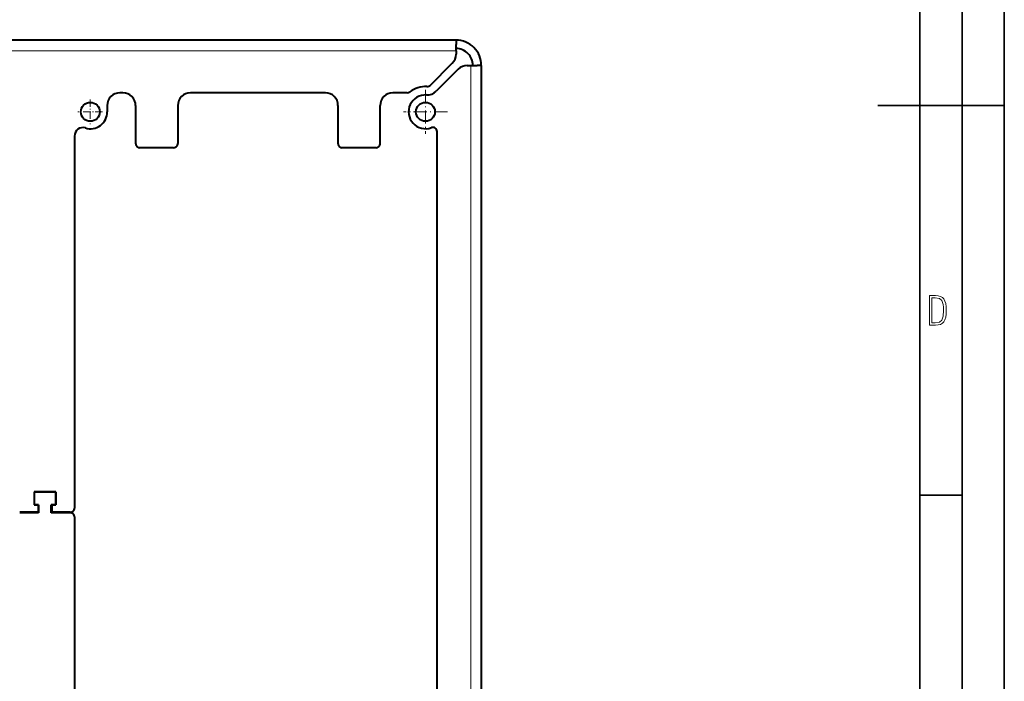
# Model space of a CAD drawing. Extents: x 0 to 420, y 0 to 297.
# Drawn here: x 303 to 420, y 80 to 159 of the extents above; entities that cross this region are included whole.
import ezdxf

# ---------------------------------------------------------------- set-up
doc = ezdxf.new("R2010")
doc.units = 0
doc.linetypes.add('DASHDOT', pattern=[18.5, 12, -3, 0.5, -3])

msp = doc.modelspace()

# ---------------------------------------------------------------- linework, layer by layer
at = {"color": 7, "lineweight": 35}
for p, q in [((420, 0), (420, 297)), ((420, 0), (420, 297)), ((415, 4.99976), (415, 292)), ((410, 9.99976), (410, 287)), ((405, 148.5), (420, 148.5)), ((410, 102.333), (415, 102.333))]:
    msp.add_line(p, q, dxfattribs=at)
at = {"color": 7, "lineweight": 40}
for p, q in [((354.974091, 156.266098), (257.474091, 156.266098)), ((354.974091, 156.266098), (354.974091, 155.766098)), ((354.974091, 155.016098), (354.974091, 155.766098)), ((354.974091, 155.016098), (354.974091, 154.594528)), ((351.90744, 150.906555), (354.53476, 153.533875)), ((356.302521, 153.266098), (356.724091, 153.266098)), ((356.724091, 153.266098), (357.474091, 153.266098)), ((357.974091, 153.266098), (357.474091, 153.266098)), ((357.974091, 153.266098), (357.974091, 47.266098)), ((355.241852, 152.826752), (352.614532, 150.199432)), ((315.474091, 150.016098), (315.099091, 150.016098)), ((339.474091, 150.016098), (323.474091, 150.016098)), ((349.184021, 150.016098), (347.474091, 150.016098)), ((313.599091, 148.516098), (313.599091, 147.766098)), ((316.974091, 148.516098), (316.974091, 144.016098)), ((321.974091, 148.516098), (321.974091, 144.016098)), ((340.974091, 148.516098), (340.974091, 144.016098)), ((345.974091, 144.016098), (345.974091, 148.516098)), ((309.724091, 144.896545), (309.724091, 100.7911)), ((352.724091, 55.107971), (352.724091, 145.424225)), ((321.474091, 143.516098), (317.474091, 143.516098)), ((345.474091, 143.516098), (341.474091, 143.516098)), ((307.524078, 102.701096), (304.924103, 102.701096)), ((304.924103, 102.701096), (304.924103, 101.191101)), ((304.929077, 102.696098), (304.929077, 101.196098)), ((307.519104, 102.696098), (304.929077, 102.696098)), ((307.519104, 102.696098), (307.519104, 101.196098)), ((307.524078, 101.191101), (307.524078, 102.701096)), ((304.924103, 101.191101), (305.424103, 101.191101)), ((305.474091, 101.196098), (304.929077, 101.196098)), ((305.424103, 101.191101), (305.424103, 100.2911)), ((305.474091, 101.196098), (305.474091, 100.241096)), ((307.519104, 101.196098), (306.974091, 101.196098)), ((306.974091, 100.241096), (306.974091, 101.196098)), ((307.024078, 101.191101), (307.024078, 100.2911)), ((307.024078, 101.191101), (307.524078, 101.191101)), ((305.424103, 100.2911), (303.224091, 100.2911)), ((305.474091, 100.241096), (303.224091, 100.241096)), ((309.224091, 100.241096), (306.974091, 100.241096)), ((309.224091, 100.2911), (307.024078, 100.2911)), ((309.724091, 99.741096), (309.724091, 55.635658))]:
    msp.add_line(p, q, dxfattribs=at)
at = {"color": 7, "lineweight": 18}
for p, q in [((354.974091, 155.016098), (257.474091, 155.016098)), ((356.724091, 153.266098), (356.724091, 47.266098))]:
    msp.add_line(p, q, dxfattribs=at)
at = {"color": 7, "linetype": 'DASHDOT', "lineweight": 18, "ltscale": 0.13}
for p, q in [((351.349091, 150.366089), (351.349091, 145.166107)), ((353.949097, 147.766098), (348.749084, 147.766098))]:
    msp.add_line(p, q, dxfattribs=at)
at = {"color": 7, "linetype": 'DASHDOT', "lineweight": 18, "ltscale": 0.073125}
for p, q in [((311.599091, 149.228607), (311.599091, 146.303589)), ((313.061584, 147.766098), (310.136597, 147.766098))]:
    msp.add_line(p, q, dxfattribs=at)
at = {"color": 7, "lineweight": 18}
for points in [[(411.109863, 122.479729), (411.838043, 122.479729), (412.166901, 122.49852), (412.439392, 122.573685), (412.660187, 122.695839), (412.834015, 122.879059), (412.960876, 123.118652), (413.05014, 123.419327), (413.101807, 123.790466), (413.120605, 124.232079), (413.101807, 124.668991), (413.05014, 125.040131), (412.965576, 125.340805), (412.834015, 125.580399), (412.660187, 125.758926), (412.439392, 125.881073), (412.162201, 125.956238), (411.838043, 125.979729), (411.109863, 125.979729)], [(411.401154, 122.742813), (411.401154, 125.721336), (411.819275, 125.721336), (412.307861, 125.641472), (412.608521, 125.387779), (412.75885, 124.927383), (412.791748, 124.607918), (412.805847, 124.227379), (412.75885, 123.527382), (412.608521, 123.066978), (412.307861, 122.817986), (411.819275, 122.742813)]]:
    msp.add_lwpolyline(points, close=True, dxfattribs=at)
at = {"color": 7, "lineweight": 40}
for centre in [(311.599091, 147.766098), (351.349091, 147.766098)]:
    msp.add_circle(centre, 1.125, dxfattribs=at)
for centre, radius, start, end in [((354.974091, 153.266098), 3, 359.999481, 90.000522), ((353.474091, 154.594528), 1.5, 314.999999, 360), ((354.974091, 153.266098), 2, 359.999481, 90.000522), ((356.302521, 151.766098), 1.5, 90.000003, 135), ((351.349091, 147.766098), 3, 86.645628, 128.21321), ((351.553894, 151.260101), 0.5, 266.645623, 314.999999), ((315.099091, 148.516098), 1.5, 90.000003, 180.000005), ((315.474091, 148.516098), 1.5, 0, 90.000003), ((323.474091, 148.516098), 1.5, 90.000003, 180.000005), ((339.474091, 148.516098), 1.5, 360, 90.000003), ((347.474091, 148.516098), 1.5, 90.000003, 180.000005), ((349.184021, 150.516098), 0.5, 269.999997, 308.213212), ((351.349091, 147.766098), 2, 86.645628, 290.487314), ((351.553894, 151.260101), 1.5, 266.645623, 314.999999), ((311.599091, 147.766098), 2, 253.042236, 0), ((310.724091, 144.896545), 1, 73.042234, 179.999995), ((352.224091, 145.424225), 0.5, 0, 110.487312), ((317.474091, 144.016098), 0.5, 179.999995, 269.999997), ((321.474091, 144.016098), 0.5, 269.999997, 0), ((341.474091, 144.016098), 0.5, 179.999995, 269.999997), ((345.474091, 144.016098), 0.5, 269.999997, 0), ((309.224091, 100.7911), 0.5, 269.999997, 360), ((309.224091, 99.741096), 0.5, 0, 90.000003)]:
    msp.add_arc(centre, radius, start, end, dxfattribs=at)

doc.saveas('drawing.dxf')
